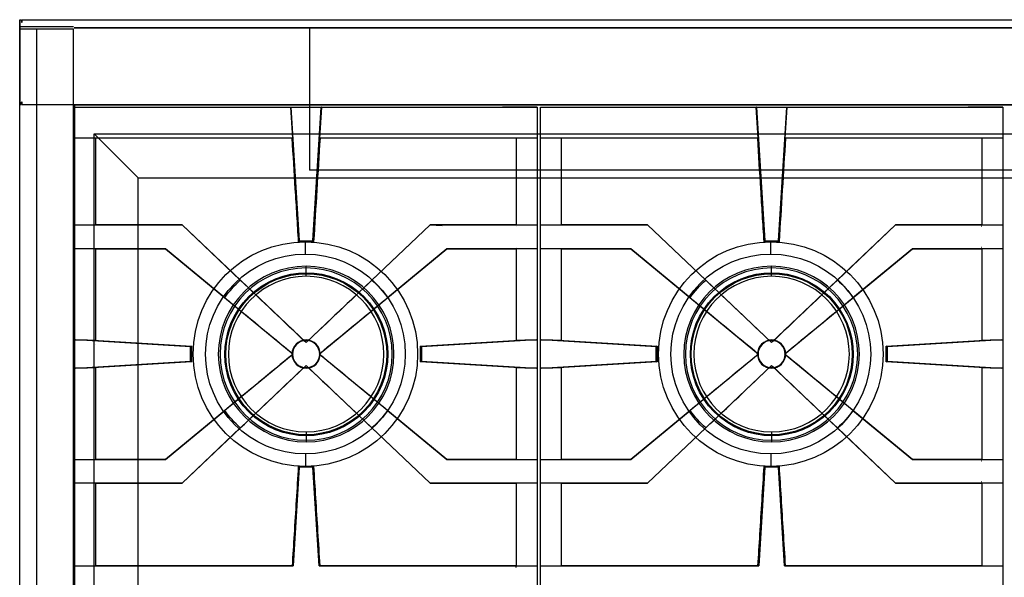
# Model space of a CAD drawing. Units: millimetres. Extents: x -455 to 456, y -1678 to -931.
# Drawn here: x -455 to 141, y -1269 to -931 of the extents above; entities that cross this region are included whole.
import ezdxf

# ---------------------------------------------------------------- set-up
doc = ezdxf.new("R2010")
doc.units = ezdxf.units.MM
doc.layers.add('11', color=7, linetype='Continuous', true_color=0xffffff)

msp = doc.modelspace()

# ---------------------------------------------------------------- linework, layer by layer
at = {"layer": '11', "color": 252, "linetype": 'Continuous', "lineweight": 25}
for p, q in [((-455.5, -930.9, -1.1), (-455.5, -982.3, -1.1)), ((-455.5, -982.3, 25.7), (-455.5, -930.9, 25.7)), ((-455.5, -930.9, 25.7), (-454.5, -930.9, 25.7)), ((-455.5, -930.9, 25.7), (-455.5, -930.9, -1.1)), ((-454.5, -930.9, 25.7), (-454.5, -932.4, 25.7)), ((-454.5, -932.4, 25.7), (-454, -932.4, 25.7)), ((-454, -930.9, 25.7), (454, -930.9, 25.7)), ((-454, -930.9, -1.1), (454, -930.9, -1.1)), ((-454, -932.4, 25.7), (-454, -930.9, 25.7)), ((-454, -930.9, 25.7), (-454, -930.9, -1.1)), ((-422.5, -935.9, -701.8), (-280, -935.9, -701.8)), ((-422.5, -935.9, 11.2), (-422.5, -935.9, -701.8)), ((422.5, -935.9, 11.2), (-422.5, -935.9, 11.2)), ((-280, -935.9, -701.8), (-280, -935.9, -703.8)), ((-280, -935.9, -703.8), (280, -935.9, -703.8)), ((-280, -935.9, -703.8), (-280, -1022, -703.8)), ((-455.5, -982.3, 25.7), (-454.5, -982.3, 25.7)), ((-455.5, -982.3, 25.7), (-455.5, -982.3, -1.1)), ((-454, -980.8, 25.7), (-454.5, -980.8, 25.7)), ((-454.5, -982.3, 25.7), (-454.5, -980.8, 25.7)), ((-454, -982.3, 25.7), (-454, -980.8, 25.7)), ((-454, -982.3, -1.1), (454, -982.3, -1.1)), ((-454, -982.3, 25.7), (454, -982.3, 25.7)), ((-454, -982.3, 25.7), (-454, -982.3, -1.1)), ((280, -1022, -703.8), (-280, -1022, -703.8)), ((-281.97, -1125.18, -29.23), (-281.97, -1124.85, -42.03)), ((0, -1125.18, -29.23), (0, -1124.85, -42.03)), ((-281.97, -1141.62, -29.23), (-281.97, -1141.96, -42.03)), ((0, -1141.62, -29.23), (0, -1141.96, -42.03))]:
    msp.add_line(p, q, dxfattribs=at)
at = {"layer": '11', "color": 9, "linetype": 'Continuous', "lineweight": 25}
for p, q in [((-455.5, -935.1, -842), (-455.5, -935.1, -3.3)), ((-455.5, -935.1, -3.3), (-455.5, -936.4, -3.3)), ((-455.5, -935.1, -3.3), (-423, -935.1, -3.3)), ((-455.5, -935.1, -842), (-455.5, -936.4, -842)), ((-455.5, -935.1, -842), (-423, -935.1, -842)), ((-455.5, -1552.8, -843.3), (-455.5, -936.4, -843.3)), ((-455.5, -1552.8, -1.3), (-455.5, -936.4, -1.3)), ((-455.5, -936.4, -1.3), (-423, -936.4, -1.3)), ((-455.5, -936.4, -1.3), (-455.5, -936.4, -3.3)), ((-455.5, -936.4, -843.3), (-445.1, -936.4, -843.3)), ((-455.5, -936.4, -843.3), (-455.5, -936.4, -842)), ((-445.1, -1457.8, -843.3), (-445.1, -936.4, -843.3)), ((-423, -935.1, -842), (-423, -935.1, -3.3)), ((-423, -1552.8, -1.3), (-423, -936.4, -1.3))]:
    msp.add_line(p, q, dxfattribs=at)
at = {"layer": '11', "color": 19, "linetype": 'Continuous', "lineweight": 25}
for p, q in [((-422, -982.48, -17.53), (-422, -982.48, -12.53)), ((-422, -1000.58, -17.53), (-422, -982.48, -17.53)), ((-422, -1553.68, -12.53), (-422, -982.48, -12.53)), ((-422, -982.48, -12.53), (422, -982.48, -12.53)), ((-422, -1000.58, -32.53), (-422, -1000.58, -17.53)), ((-422, -1535.58, -32.53), (-422, -1000.58, -32.53)), ((-383.69, -1026.69, -50.53), (-410.3, -1000.08, -12.53)), ((-410.3, -1536.08, -12.53), (-410.3, -1000.08, -12.53)), ((-410.3, -1000.08, -12.53), (410.3, -1000.08, -12.53)), ((-383.69, -1509.47, -50.53), (-383.69, -1026.69, -50.53)), ((-383.69, -1026.69, -50.53), (383.69, -1026.69, -50.53))]:
    msp.add_line(p, q, dxfattribs=at)
at = {"layer": '11', "color": 8, "linetype": 'Continuous', "lineweight": 25}
for p, q in [((-422, -983.88, 29), (-291.26, -983.88, 29)), ((-422, -983.88, 29), (-422, -983.88, -13)), ((-422, -983.88, -13), (-401, -983.88, -13)), ((-422, -1002.63, 29), (-422, -983.88, 29)), ((-401, -983.88, 5), (-163, -983.88, 5)), ((-401, -983.88, -13), (-401, -983.88, 5)), ((-291.15, -983.88, 32), (-291.26, -983.88, 29)), ((-290.11, -1002.63, 29), (-291.26, -983.88, 29)), ((-291.15, -983.88, 32), (-286.15, -1064.77, 32)), ((-291.15, -983.88, 32), (-272.85, -983.88, 32)), ((-277.85, -1064.77, 32), (-272.85, -983.88, 32)), ((-272.74, -983.88, 29), (-273.89, -1002.63, 29)), ((-272.74, -983.88, 29), (-272.85, -983.88, 32)), ((-272.74, -983.88, 29), (-142, -983.88, 29)), ((-163, -983.88, -13), (-163, -983.88, 5)), ((-142, -983.88, -13), (-163, -983.88, -13)), ((-142, -983.88, 29), (-142, -983.88, -13)), ((-142, -983.88, 29), (-142, -1002.63, 29)), ((-140, -983.88, 29), (-9.26, -983.88, 29)), ((-140, -983.88, 29), (-140, -983.88, -13)), ((-140, -983.88, -13), (-119, -983.88, -13)), ((-140, -1002.63, 29), (-140, -983.88, 29)), ((-119, -983.88, 5), (119, -983.88, 5)), ((-119, -983.88, -13), (-119, -983.88, 5)), ((-9.15, -983.88, 32), (-9.26, -983.88, 29)), ((-8.11, -1002.63, 29), (-9.26, -983.88, 29)), ((-9.15, -983.88, 32), (-4.15, -1064.77, 32)), ((-9.15, -983.88, 32), (9.15, -983.88, 32)), ((4.15, -1064.77, 32), (9.15, -983.88, 32)), ((9.26, -983.88, 29), (8.11, -1002.63, 29)), ((9.26, -983.88, 29), (9.15, -983.88, 32)), ((9.26, -983.88, 29), (140, -983.88, 29)), ((119, -983.88, -13), (119, -983.88, 5)), ((140, -983.88, -13), (119, -983.88, -13)), ((140, -983.88, 29), (140, -983.88, -13)), ((140, -983.88, 29), (140, -1002.63, 29)), ((-422, -1002.63, 20.5), (-422, -1002.63, 29)), ((-422, -1055.17, 20.5), (-422, -1002.63, 20.5)), ((-409.35, -1002.63, 20.5), (-422, -1002.63, 20.5)), ((-290.11, -1002.63, 29), (-422, -1002.63, 29)), ((-409.35, -1055.17, 20.5), (-409.35, -1002.63, 20.5)), ((-290.43, -1002.63, 20.5), (-290.11, -1002.63, 29)), ((-273.89, -1002.63, 29), (-273.57, -1002.63, 20.5)), ((-142, -1002.63, 29), (-273.89, -1002.63, 29)), ((-154.65, -1002.63, 20.5), (-154.65, -1055.17, 20.5)), ((-142, -1002.63, 20.5), (-154.65, -1002.63, 20.5)), ((-142, -1002.63, 20.5), (-142, -1055.17, 20.5)), ((-142, -1002.63, 20.5), (-142, -1002.63, 29)), ((-140, -1002.63, 20.5), (-140, -1002.63, 29)), ((-140, -1055.17, 20.5), (-140, -1002.63, 20.5)), ((-127.35, -1002.63, 20.5), (-140, -1002.63, 20.5)), ((-8.11, -1002.63, 29), (-140, -1002.63, 29)), ((-127.35, -1055.17, 20.5), (-127.35, -1002.63, 20.5)), ((-8.43, -1002.63, 20.5), (-8.11, -1002.63, 29)), ((8.11, -1002.63, 29), (8.43, -1002.63, 20.5)), ((140, -1002.63, 29), (8.11, -1002.63, 29)), ((127.35, -1002.63, 20.5), (127.35, -1055.17, 20.5)), ((140, -1002.63, 20.5), (127.35, -1002.63, 20.5)), ((140, -1002.63, 20.5), (140, -1055.17, 20.5)), ((140, -1002.63, 20.5), (140, -1002.63, 29)), ((-422, -1055.17, 32), (-422, -1055.17, 20.5)), ((-422, -1055.17, 32), (-357.15, -1055.17, 32)), ((-422, -1069.57, 32), (-422, -1055.17, 32)), ((-422, -1055.17, 20.5), (-409.35, -1055.17, 20.5)), ((-357.15, -1055.17, 20.5), (-409.35, -1055.17, 20.5)), ((-282, -1126.48, 20.5), (-357.15, -1055.17, 20.5)), ((-357.15, -1055.17, 32), (-357.15, -1055.17, 20.5)), ((-357.15, -1055.17, 32), (-321.87, -1088.64, 32)), ((-206.85, -1055.17, 20.5), (-282, -1126.48, 20.5)), ((-242.13, -1088.64, 32), (-206.85, -1055.17, 32)), ((-154.65, -1055.17, 20.5), (-206.85, -1055.17, 20.5)), ((-206.85, -1055.17, 32), (-206.85, -1055.17, 20.5)), ((-206.85, -1055.17, 32), (-142, -1055.17, 32)), ((-206.85, -1055.17, 20.5), (-199.51, -1055.57, 12.86)), ((-154.65, -1055.17, 20.5), (-142, -1055.17, 20.5)), ((-142, -1055.17, 32), (-142, -1069.57, 32)), ((-142, -1055.17, 20.5), (-142, -1055.17, 32)), ((-140, -1055.17, 32), (-140, -1055.17, 20.5)), ((-140, -1055.17, 32), (-75.15, -1055.17, 32)), ((-140, -1069.57, 32), (-140, -1055.17, 32)), ((-140, -1055.17, 20.5), (-127.35, -1055.17, 20.5)), ((-75.15, -1055.17, 20.5), (-127.35, -1055.17, 20.5)), ((0, -1126.48, 20.5), (-75.15, -1055.17, 20.5)), ((-75.15, -1055.17, 32), (-75.15, -1055.17, 20.5)), ((-75.15, -1055.17, 32), (-39.87, -1088.64, 32)), ((75.15, -1055.17, 20.5), (0, -1126.48, 20.5)), ((39.87, -1088.64, 32), (75.15, -1055.17, 32)), ((127.35, -1055.17, 20.5), (75.15, -1055.17, 20.5)), ((75.15, -1055.17, 32), (75.15, -1055.17, 20.5)), ((75.15, -1055.17, 32), (140, -1055.17, 32)), ((127.35, -1055.17, 20.5), (140, -1055.17, 20.5)), ((140, -1055.17, 32), (140, -1069.57, 32)), ((140, -1055.17, 20.5), (140, -1055.17, 32)), ((-154.75, -1055.98, 5), (-154.65, -1055.98, 5)), ((127.25, -1055.98, 5), (127.35, -1055.98, 5)), ((-286.15, -1064.77, 32), (-286.55, -1065.37, 20.5)), ((-277.45, -1065.37, 20.5), (-286.55, -1065.37, 20.5)), ((-286.15, -1064.77, 32), (-277.85, -1064.77, 32)), ((-277.45, -1065.37, 20.5), (-277.85, -1064.77, 32)), ((-4.15, -1064.77, 32), (-4.55, -1065.37, 20.5)), ((4.55, -1065.37, 20.5), (-4.55, -1065.37, 20.5)), ((-4.15, -1064.77, 32), (4.15, -1064.77, 32)), ((4.55, -1065.37, 20.5), (4.15, -1064.77, 32)), ((-422, -1069.57, 20.5), (-422, -1069.57, 32)), ((-422, -1124.75, 20.5), (-422, -1069.57, 20.5)), ((-367.26, -1069.57, 32), (-422, -1069.57, 32)), ((-409.35, -1069.57, 20.5), (-422, -1069.57, 20.5)), ((-409.35, -1069.57, 20.5), (-367.26, -1069.57, 20.5)), ((-409.35, -1125.07, 20.5), (-409.35, -1069.57, 20.5)), ((-367.26, -1069.57, 20.5), (-289.86, -1133.38, 20.5)), ((-367.26, -1069.57, 32), (-367.26, -1069.57, 20.5)), ((-331.26, -1099.25, 32), (-367.26, -1069.57, 32)), ((-274.14, -1133.38, 20.5), (-196.74, -1069.57, 20.5)), ((-196.74, -1069.57, 32), (-232.74, -1099.25, 32)), ((-196.74, -1069.57, 20.5), (-154.65, -1069.57, 20.5)), ((-196.74, -1069.57, 32), (-196.74, -1069.57, 20.5)), ((-142, -1069.57, 32), (-196.74, -1069.57, 32)), ((-154.65, -1068.76, 5), (-154.75, -1068.76, 5)), ((-154.65, -1069.57, 20.5), (-154.65, -1125.07, 20.5)), ((-142, -1069.57, 20.5), (-154.65, -1069.57, 20.5)), ((-142, -1069.57, 20.5), (-142, -1124.75, 20.5)), ((-142, -1069.57, 32), (-142, -1069.57, 20.5)), ((-140, -1069.57, 20.5), (-140, -1069.57, 32)), ((-140, -1124.75, 20.5), (-140, -1069.57, 20.5)), ((-85.26, -1069.57, 32), (-140, -1069.57, 32)), ((-127.35, -1069.57, 20.5), (-140, -1069.57, 20.5)), ((-127.35, -1069.57, 20.5), (-85.26, -1069.57, 20.5)), ((-127.35, -1125.07, 20.5), (-127.35, -1069.57, 20.5)), ((-85.26, -1069.57, 20.5), (-7.86, -1133.38, 20.5)), ((-85.26, -1069.57, 32), (-85.26, -1069.57, 20.5)), ((-49.26, -1099.25, 32), (-85.26, -1069.57, 32)), ((7.86, -1133.38, 20.5), (85.26, -1069.57, 20.5)), ((85.26, -1069.57, 32), (49.26, -1099.25, 32)), ((85.26, -1069.57, 20.5), (127.35, -1069.57, 20.5)), ((85.26, -1069.57, 32), (85.26, -1069.57, 20.5)), ((140, -1069.57, 32), (85.26, -1069.57, 32)), ((127.35, -1068.76, 5), (127.25, -1068.76, 5)), ((127.35, -1069.57, 20.5), (127.35, -1125.07, 20.5)), ((140, -1069.57, 20.5), (127.35, -1069.57, 20.5)), ((140, -1069.57, 20.5), (140, -1124.75, 20.5)), ((140, -1069.57, 32), (140, -1069.57, 20.5)), ((-422, -1124.75, 32), (-422, -1124.75, 20.5)), ((-422, -1124.75, 32), (-421.57, -1124.75, 32)), ((-422, -1142, 32), (-422, -1124.75, 32)), ((-422, -1124.75, 20.5), (-414.49, -1124.75, 20.5)), ((-352, -1129.05, 32), (-421.57, -1124.75, 32)), ((-414.49, -1124.75, 20.5), (-351.4, -1128.65, 20.5)), ((-414.49, -1124.75, 20.5), (-409.35, -1125.07, 20.5)), ((-414.49, -1124.75, 20.5), (-414.49, -1124.75, 20.5)), ((-282, -1126.48, 30.52), (-282, -1126.48, 20.5)), ((-212.6, -1128.65, 20.5), (-149.51, -1124.75, 20.5)), ((-142.43, -1124.75, 32), (-212, -1129.05, 32)), ((-154.65, -1125.07, 20.5), (-149.51, -1124.75, 20.5)), ((-149.51, -1124.75, 20.5), (-149.51, -1124.75, 20.5)), ((-149.51, -1124.75, 20.5), (-142, -1124.75, 20.5)), ((-142.43, -1124.75, 32), (-142, -1124.75, 32)), ((-142, -1124.75, 32), (-142, -1142, 32)), ((-142, -1124.75, 20.5), (-142, -1124.75, 32)), ((-140, -1124.75, 32), (-140, -1124.75, 20.5)), ((-140, -1124.75, 32), (-139.57, -1124.75, 32)), ((-140, -1142, 32), (-140, -1124.75, 32)), ((-140, -1124.75, 20.5), (-132.49, -1124.75, 20.5)), ((-70, -1129.05, 32), (-139.57, -1124.75, 32)), ((-132.49, -1124.75, 20.5), (-69.4, -1128.65, 20.5)), ((-132.49, -1124.75, 20.5), (-127.35, -1125.07, 20.5)), ((-132.49, -1124.75, 20.5), (-132.49, -1124.75, 20.5)), ((0, -1126.48, 30.52), (0, -1126.48, 20.5)), ((69.4, -1128.65, 20.5), (132.49, -1124.75, 20.5)), ((139.57, -1124.75, 32), (70, -1129.05, 32)), ((127.35, -1125.07, 20.5), (132.49, -1124.75, 20.5)), ((132.49, -1124.75, 20.5), (132.49, -1124.75, 20.5)), ((132.49, -1124.75, 20.5), (140, -1124.75, 20.5)), ((139.57, -1124.75, 32), (140, -1124.75, 32)), ((140, -1124.75, 32), (140, -1142, 32)), ((140, -1124.75, 20.5), (140, -1124.75, 32)), ((-409.35, -1127.81, 5), (-409.3, -1127.81, 5)), ((-351.4, -1128.65, 20.5), (-352, -1129.05, 32)), ((-352, -1137.7, 32), (-352, -1129.05, 32)), ((-351.4, -1128.65, 20.5), (-351.4, -1128.65, 20.5)), ((-351.4, -1128.65, 20.5), (-351.4, -1138.1, 20.5)), ((-212, -1129.05, 32), (-212.6, -1128.65, 20.5)), ((-212.6, -1128.65, 20.5), (-212.6, -1128.65, 20.5)), ((-212.6, -1138.1, 20.5), (-212.6, -1128.65, 20.5)), ((-212, -1129.05, 32), (-212, -1137.7, 32)), ((-69.4, -1128.65, 20.5), (-70, -1129.05, 32)), ((-70, -1137.7, 32), (-70, -1129.05, 32)), ((-69.4, -1128.65, 20.5), (-69.4, -1128.65, 20.5)), ((-69.4, -1128.65, 20.5), (-69.4, -1138.1, 20.5)), ((70, -1129.05, 32), (69.4, -1128.65, 20.5)), ((69.4, -1128.65, 20.5), (69.4, -1128.65, 20.5)), ((69.4, -1138.1, 20.5), (69.4, -1128.65, 20.5)), ((70, -1129.05, 32), (70, -1137.7, 32)), ((-421.57, -1142, 32), (-352, -1137.7, 32)), ((-351.4, -1138.1, 20.5), (-414.49, -1142, 20.5)), ((-289.86, -1133.38, 20.5), (-367.26, -1197.18, 20.5)), ((-352, -1137.7, 32), (-351.4, -1138.1, 20.5)), ((-351.4, -1138.1, 20.5), (-351.4, -1138.1, 20.5)), ((-289.86, -1133.38, 30.53), (-289.86, -1133.38, 20.5)), ((-196.74, -1197.18, 20.5), (-274.14, -1133.38, 20.5)), ((-274.14, -1133.38, 30.53), (-274.14, -1133.38, 20.5)), ((-212.6, -1138.1, 20.5), (-212, -1137.7, 32)), ((-149.51, -1142, 20.5), (-212.6, -1138.1, 20.5)), ((-212.6, -1138.1, 20.5), (-212.6, -1138.1, 20.5)), ((-212, -1137.7, 32), (-142.43, -1142, 32)), ((-139.57, -1142, 32), (-70, -1137.7, 32)), ((-69.4, -1138.1, 20.5), (-132.49, -1142, 20.5)), ((-7.86, -1133.38, 20.5), (-85.26, -1197.18, 20.5)), ((-70, -1137.7, 32), (-69.4, -1138.1, 20.5)), ((-69.4, -1138.1, 20.5), (-69.4, -1138.1, 20.5)), ((-7.86, -1133.38, 30.53), (-7.86, -1133.38, 20.5)), ((85.26, -1197.18, 20.5), (7.86, -1133.38, 20.5)), ((7.86, -1133.38, 30.53), (7.86, -1133.38, 20.5)), ((69.4, -1138.1, 20.5), (70, -1137.7, 32)), ((132.49, -1142, 20.5), (69.4, -1138.1, 20.5)), ((69.4, -1138.1, 20.5), (69.4, -1138.1, 20.5)), ((70, -1137.7, 32), (139.57, -1142, 32)), ((-422, -1142, 20.5), (-422, -1142, 32)), ((-422, -1197.18, 20.5), (-422, -1142, 20.5)), ((-421.57, -1142, 32), (-422, -1142, 32)), ((-414.49, -1142, 20.5), (-422, -1142, 20.5)), ((-409.35, -1141.68, 20.5), (-414.49, -1142, 20.5)), ((-414.49, -1142, 20.5), (-414.49, -1142, 20.5)), ((-409.35, -1197.18, 20.5), (-409.35, -1141.68, 20.5)), ((-357.15, -1211.58, 20.5), (-282, -1140.27, 20.5)), ((-282, -1140.27, 20.5), (-206.85, -1211.58, 20.5)), ((-282, -1140.27, 30.52), (-282, -1140.27, 20.5)), ((-149.51, -1142, 20.5), (-154.65, -1141.68, 20.5)), ((-154.65, -1141.68, 20.5), (-154.65, -1197.18, 20.5)), ((-142, -1142, 20.5), (-149.51, -1142, 20.5)), ((-142, -1142, 32), (-142.43, -1142, 32)), ((-142, -1142, 20.5), (-142, -1197.18, 20.5)), ((-142, -1142, 32), (-142, -1142, 20.5)), ((-140, -1142, 20.5), (-140, -1142, 32)), ((-140, -1197.18, 20.5), (-140, -1142, 20.5)), ((-139.57, -1142, 32), (-140, -1142, 32)), ((-132.49, -1142, 20.5), (-140, -1142, 20.5)), ((-127.35, -1141.68, 20.5), (-132.49, -1142, 20.5)), ((-132.49, -1142, 20.5), (-132.49, -1142, 20.5)), ((-127.35, -1197.18, 20.5), (-127.35, -1141.68, 20.5)), ((-75.15, -1211.58, 20.5), (0, -1140.27, 20.5)), ((0, -1140.27, 20.5), (75.15, -1211.58, 20.5)), ((0, -1140.27, 30.52), (0, -1140.27, 20.5)), ((132.49, -1142, 20.5), (127.35, -1141.68, 20.5)), ((127.35, -1141.68, 20.5), (127.35, -1197.18, 20.5)), ((132.49, -1142, 20.5), (132.49, -1142, 20.5)), ((140, -1142, 20.5), (132.49, -1142, 20.5)), ((140, -1142, 32), (139.57, -1142, 32)), ((140, -1142, 20.5), (140, -1197.18, 20.5)), ((140, -1142, 32), (140, -1142, 20.5)), ((-367.26, -1197.18, 32), (-331.26, -1167.5, 32)), ((-232.74, -1167.5, 32), (-196.74, -1197.18, 32)), ((-85.26, -1197.18, 32), (-49.26, -1167.5, 32)), ((49.26, -1167.5, 32), (85.26, -1197.18, 32)), ((-321.87, -1178.11, 32), (-357.15, -1211.58, 32)), ((-206.85, -1211.58, 32), (-242.13, -1178.11, 32)), ((-39.87, -1178.11, 32), (-75.15, -1211.58, 32)), ((75.15, -1211.58, 32), (39.87, -1178.11, 32)), ((-422, -1197.18, 32), (-422, -1197.18, 20.5)), ((-422, -1197.18, 32), (-367.26, -1197.18, 32)), ((-422, -1211.58, 32), (-422, -1197.18, 32)), ((-422, -1197.18, 20.5), (-409.35, -1197.18, 20.5)), ((-367.26, -1197.18, 20.5), (-409.35, -1197.18, 20.5)), ((-367.26, -1197.18, 32), (-367.26, -1197.18, 20.5)), ((-154.65, -1197.18, 20.5), (-196.74, -1197.18, 20.5)), ((-196.74, -1197.18, 32), (-196.74, -1197.18, 20.5)), ((-196.74, -1197.18, 32), (-142, -1197.18, 32)), ((-154.65, -1197.18, 20.5), (-142, -1197.18, 20.5)), ((-142, -1197.18, 32), (-142, -1211.58, 32)), ((-142, -1197.18, 20.5), (-142, -1197.18, 32)), ((-140, -1197.18, 32), (-140, -1197.18, 20.5)), ((-140, -1197.18, 32), (-85.26, -1197.18, 32)), ((-140, -1211.58, 32), (-140, -1197.18, 32)), ((-140, -1197.18, 20.5), (-127.35, -1197.18, 20.5)), ((-85.26, -1197.18, 20.5), (-127.35, -1197.18, 20.5)), ((-85.26, -1197.18, 32), (-85.26, -1197.18, 20.5)), ((127.35, -1197.18, 20.5), (85.26, -1197.18, 20.5)), ((85.26, -1197.18, 32), (85.26, -1197.18, 20.5)), ((85.26, -1197.18, 32), (140, -1197.18, 32)), ((127.25, -1197.99, 5), (127.35, -1197.99, 5)), ((127.35, -1197.18, 20.5), (140, -1197.18, 20.5)), ((140, -1197.18, 32), (140, -1211.58, 32)), ((140, -1197.18, 20.5), (140, -1197.18, 32)), ((-286.1, -1201.98, 32), (-289.83, -1261.58, 32)), ((-286.5, -1201.38, 20.5), (-286.1, -1201.98, 32)), ((-286.5, -1201.38, 20.5), (-277.5, -1201.38, 20.5)), ((-277.9, -1201.98, 32), (-286.1, -1201.98, 32)), ((-277.9, -1201.98, 32), (-277.5, -1201.38, 20.5)), ((-274.17, -1261.58, 32), (-277.9, -1201.98, 32)), ((-4.1, -1201.98, 32), (-7.83, -1261.58, 32)), ((-4.5, -1201.38, 20.5), (-4.1, -1201.98, 32)), ((-4.5, -1201.38, 20.5), (4.5, -1201.38, 20.5)), ((4.1, -1201.98, 32), (-4.1, -1201.98, 32)), ((4.1, -1201.98, 32), (4.5, -1201.38, 20.5)), ((7.83, -1261.58, 32), (4.1, -1201.98, 32)), ((127.35, -1210.77, 5), (127.25, -1210.77, 5)), ((-422, -1211.58, 20.5), (-422, -1211.58, 32)), ((-422, -1261.58, 20.5), (-422, -1211.58, 20.5)), ((-357.15, -1211.58, 32), (-422, -1211.58, 32)), ((-409.35, -1211.58, 20.5), (-422, -1211.58, 20.5)), ((-409.35, -1211.58, 20.5), (-357.15, -1211.58, 20.5)), ((-409.35, -1261.58, 20.5), (-409.35, -1211.58, 20.5)), ((-357.15, -1211.58, 32), (-357.15, -1211.58, 20.5)), ((-206.85, -1211.58, 20.5), (-154.65, -1211.58, 20.5)), ((-206.85, -1211.58, 32), (-206.85, -1211.58, 20.5)), ((-142, -1211.58, 32), (-206.85, -1211.58, 32)), ((-154.65, -1211.58, 20.5), (-154.65, -1261.58, 20.5)), ((-142, -1211.58, 20.5), (-154.65, -1211.58, 20.5)), ((-142, -1211.58, 20.5), (-142, -1261.58, 20.5)), ((-142, -1211.58, 32), (-142, -1211.58, 20.5)), ((-140, -1211.58, 20.5), (-140, -1211.58, 32)), ((-140, -1261.58, 20.5), (-140, -1211.58, 20.5)), ((-75.15, -1211.58, 32), (-140, -1211.58, 32)), ((-127.35, -1211.58, 20.5), (-140, -1211.58, 20.5)), ((-127.35, -1211.58, 20.5), (-75.15, -1211.58, 20.5)), ((-127.35, -1261.58, 20.5), (-127.35, -1211.58, 20.5)), ((-75.15, -1211.58, 32), (-75.15, -1211.58, 20.5)), ((75.15, -1211.58, 20.5), (127.35, -1211.58, 20.5)), ((75.15, -1211.58, 32), (75.15, -1211.58, 20.5)), ((140, -1211.58, 32), (75.15, -1211.58, 32)), ((127.35, -1211.58, 20.5), (127.35, -1261.58, 20.5)), ((140, -1211.58, 20.5), (127.35, -1211.58, 20.5)), ((140, -1211.58, 20.5), (140, -1261.58, 20.5)), ((140, -1211.58, 32), (140, -1211.58, 20.5)), ((-422, -1261.58, 32), (-422, -1261.58, 20.5)), ((-422, -1261.58, 32), (-289.83, -1261.58, 32)), ((-422, -1274.58, 32), (-422, -1261.58, 32)), ((-422, -1261.58, 20.5), (-409.35, -1261.58, 20.5)), ((-290.27, -1261.58, 20.5), (-409.35, -1261.58, 20.5)), ((-289.83, -1261.58, 32), (-290.27, -1261.58, 20.5)), ((-273.73, -1261.58, 20.5), (-274.17, -1261.58, 32)), ((-274.17, -1261.58, 32), (-142, -1261.58, 32)), ((-154.65, -1261.58, 20.5), (-273.73, -1261.58, 20.5)), ((-154.65, -1262.58, 5), (-154.65, -1261.58, 20.5)), ((-154.65, -1261.58, 20.5), (-142, -1261.58, 20.5)), ((-142, -1261.58, 32), (-142, -1274.58, 32)), ((-142, -1261.58, 20.5), (-142, -1261.58, 32)), ((-140, -1261.58, 32), (-140, -1261.58, 20.5)), ((-140, -1261.58, 32), (-7.83, -1261.58, 32)), ((-140, -1274.58, 32), (-140, -1261.58, 32)), ((-140, -1261.58, 20.5), (-127.35, -1261.58, 20.5)), ((-8.27, -1261.58, 20.5), (-127.35, -1261.58, 20.5)), ((-7.83, -1261.58, 32), (-8.27, -1261.58, 20.5)), ((8.27, -1261.58, 20.5), (7.83, -1261.58, 32)), ((7.83, -1261.58, 32), (140, -1261.58, 32)), ((127.35, -1261.58, 20.5), (8.27, -1261.58, 20.5)), ((127.35, -1261.58, 20.5), (140, -1261.58, 20.5)), ((140, -1261.58, 32), (140, -1274.58, 32)), ((140, -1261.58, 20.5), (140, -1261.58, 32))]:
    msp.add_line(p, q, dxfattribs=at)
at = {"layer": '11', "color": 37, "linetype": 'Continuous', "lineweight": 25}
for p, q in [((-282.44, -1072.88, -43.03), (-282.44, -1065.38, -50.53)), ((-0.47, -1072.88, -43.03), (-0.47, -1065.38, -50.53)), ((-281.97, -1080.2, -40.28), (-281.97, -1080.2, -42.03)), ((-281.97, -1081.24, -34.38), (-281.97, -1080.2, -40.28)), ((-281.97, -1086.3, -29.23), (-281.97, -1081.24, -34.38)), ((0, -1080.2, -40.28), (0, -1080.2, -42.03)), ((0, -1081.24, -34.38), (0, -1080.2, -40.28)), ((0, -1086.3, -29.23), (0, -1081.24, -34.38)), ((-316.75, -1098.64, -26.8), (-316.35, -1099.04, -23.2)), ((-34.78, -1098.64, -26.8), (-34.38, -1099.04, -23.2)), ((-246.99, -1168.39, -26.8), (-247.39, -1167.99, -23.2)), ((34.97, -1168.39, -26.8), (34.57, -1167.99, -23.2)), ((-281.97, -1180.5, -29.23), (-281.97, -1185.56, -34.38)), ((0, -1180.5, -29.23), (0, -1185.56, -34.38)), ((-281.97, -1185.56, -34.38), (-281.97, -1186.6, -40.28)), ((-281.97, -1186.6, -40.28), (-281.97, -1186.6, -42.03)), ((0, -1185.56, -34.38), (0, -1186.6, -40.28)), ((0, -1186.6, -40.28), (0, -1186.6, -42.03)), ((-282.44, -1193.88, -43.03), (-282.44, -1201.38, -50.53)), ((-0.47, -1193.88, -43.03), (-0.47, -1201.38, -50.53))]:
    msp.add_line(p, q, dxfattribs=at)
at = {"layer": '11', "color": 19, "linetype": 'Continuous', "lineweight": 25}
for centre, radius in [((-282.44, -1133.38, -50.53), 68), ((-0.47, -1133.38, -50.53), 68), ((-282.44, -1133.38, -43.03), 60.5), ((-0.47, -1133.38, -43.03), 60.5)]:
    msp.add_circle(centre, radius, dxfattribs=at)
at = {"layer": '11', "color": 252, "linetype": 'Continuous', "lineweight": 25, "extrusion": (6.68905e-15, 1.80284e-15, -1)}
for centre, radius in [((281.97, -1133.4, 40.28), 53.2), ((281.97, -1133.4, 42.03), 53.2), ((281.97, -1133.4, 34.38), 52.16), ((0, -1133.4, 42.03), 53.2), ((0, -1133.4, 40.28), 53.2), ((0, -1133.4, 34.38), 52.16), ((281.97, -1133.4, 29.23), 47.1), ((0, -1133.4, 29.23), 47.1), ((281.97, -1133.4, 42.03), 8.55), ((281.97, -1133.4, 29.23), 8.22), ((0, -1133.4, 42.03), 8.55), ((0, -1133.4, 29.23), 8.22)]:
    msp.add_circle(centre, radius, dxfattribs=at)
at = {"layer": '11', "color": 37, "linetype": 'Continuous', "lineweight": 25, "extrusion": (6.68905e-15, 1.80284e-15, -1)}
for centre, radius, start, end in [((281.87, -1133.51, 26.8), 49.33, 45, 225), ((-0.1, -1133.51, 26.8), 49.33, 45, 225), ((281.87, -1133.51, 23.2), 48.76, 45, 225), ((-0.1, -1133.51, 23.2), 48.76, 45, 225), ((281.87, -1133.51, 26.8), 49.33, 225, 45), ((281.87, -1133.51, 23.2), 48.76, 225, 45), ((-0.1, -1133.51, 26.8), 49.33, 225, 45), ((-0.1, -1133.51, 23.2), 48.76, 225, 45)]:
    msp.add_arc(centre, radius, start, end, dxfattribs=at)
at = {"layer": '11', "color": 8, "linetype": 'Continuous', "lineweight": 25, "extrusion": (6.68905e-15, 1.80284e-15, -1)}
for centre, start, end in [((282, -1133.38, -32), 34.71381, 48.28619), ((282, -1133.38, -32), 131.71381, 145.28619), ((0, -1133.38, -32), 34.71381, 48.28619), ((0, -1133.38, -32), 131.71381, 145.28619), ((282, -1133.38, -32), 311.71381, 325.28619), ((282, -1133.38, -32), 214.71381, 228.28619), ((0, -1133.38, -32), 311.71381, 325.28619), ((0, -1133.38, -32), 214.71381, 228.28619)]:
    msp.add_arc(centre, 59.92, start, end, dxfattribs=at)
at = {"layer": '11', "color": 8, "linetype": 'Continuous', "lineweight": 25, "extrusion": (0.688355, 0.725374, 1.26455e-13)}
for centre in [(-575.61, 1228.25, -1011.24), (-780.16, 1228.25, -817.12)]:
    msp.add_arc(centre, 1197.74, 270.22698, 272.85779, dxfattribs=at)
at = {"layer": '11', "color": 8, "linetype": 'Continuous', "lineweight": 25, "extrusion": (-0.688355, 0.725374, 1.26608e-13)}
for centre in [(984.72, 1228.25, -623.01), (780.16, 1228.25, -817.12)]:
    msp.add_arc(centre, 1197.74, 267.14221, 269.77302, dxfattribs=at)
at = {"layer": '11', "color": 8, "linetype": 'Continuous', "lineweight": 25, "extrusion": (-0.636078, -0.771625, -1.34529e-13)}
for centre in [(503.32, 1228.25, 1058.91), (720.92, 1228.25, 879.54)]:
    msp.add_arc(centre, 1197.74, 267.14221, 269.70985, dxfattribs=at)
at = {"layer": '11', "color": 8, "linetype": 'Continuous', "lineweight": 25, "extrusion": (0.636078, -0.771625, -1.3467e-13)}
for centre in [(-938.51, 1228.25, 700.17), (-720.92, 1228.25, 879.54)]:
    msp.add_arc(centre, 1197.74, 270.29015, 272.85779, dxfattribs=at)
at = {"layer": '11', "color": 8, "linetype": 'Continuous', "lineweight": 25, "extrusion": (-0.636078, 0.771625, 1.3467e-13)}
for centre in [(938.51, 1228.25, -690.17), (720.92, 1228.25, -869.54)]:
    msp.add_arc(centre, 1197.74, 270.29015, 272.85779, dxfattribs=at)
at = {"layer": '11', "color": 8, "linetype": 'Continuous', "lineweight": 25, "extrusion": (0.636078, 0.771625, 1.34529e-13)}
for centre in [(-503.32, 1228.25, -1048.91), (-720.92, 1228.25, -869.54)]:
    msp.add_arc(centre, 1197.74, 267.14221, 269.70985, dxfattribs=at)
at = {"layer": '11', "color": 8, "linetype": 'Continuous', "lineweight": 25, "extrusion": (0.688355, -0.725374, -1.26608e-13)}
for centre in [(-984.72, 1228.25, 633.01), (-780.16, 1228.25, 827.12)]:
    msp.add_arc(centre, 1197.74, 267.14221, 269.77302, dxfattribs=at)
at = {"layer": '11', "color": 8, "linetype": 'Continuous', "lineweight": 25, "extrusion": (-0.688355, -0.725374, -1.26455e-13)}
for centre in [(575.61, 1228.25, 1021.24), (780.16, 1228.25, 827.12)]:
    msp.add_arc(centre, 1197.74, 270.22698, 272.85779, dxfattribs=at)
at = {"layer": '11', "color": 8, "linetype": 'Continuous', "lineweight": 25}
for points, knots in [([(-286.55, -1065.37, 20.5), (-286.88, -1060.02, 20.5), (-287.21, -1054.67, 20.5), (-287.87, -1043.98, 20.5), (-288.2, -1038.63, 20.5), (-289.17, -1023.06, 20.5), (-289.8, -1012.84, 20.5), (-290.43, -1002.63, 20.5)], [0, 0, 0, 0, 0.255745, 0.255745, 0.51149, 0.51149, 1, 1, 1, 1]), ([(-4.55, -1065.37, 20.5), (-4.88, -1060.02, 20.5), (-5.21, -1054.67, 20.5), (-5.87, -1043.98, 20.5), (-6.2, -1038.63, 20.5), (-7.17, -1023.06, 20.5), (-7.8, -1012.84, 20.5), (-8.43, -1002.63, 20.5)], [0, 0, 0, 0, 0.255745, 0.255745, 0.51149, 0.51149, 1, 1, 1, 1]), ([(-290.27, -1261.58, 20.5), (-289.87, -1255.23, 20.5), (-289.47, -1248.88, 20.5), (-288.65, -1235.67, 20.5), (-288.22, -1228.81, 20.5), (-287.36, -1215.09, 20.5), (-286.93, -1208.24, 20.5), (-286.5, -1201.38, 20.5)], [0, 0, 0, 0, 0.316567, 0.316567, 0.658284, 0.658284, 1, 1, 1, 1]), ([(-277.5, -1201.38, 20.5), (-277.1, -1207.73, 20.5), (-276.7, -1214.09, 20.5), (-275.88, -1227.29, 20.5), (-275.45, -1234.15, 20.5), (-274.59, -1247.87, 20.5), (-274.16, -1254.72, 20.5), (-273.73, -1261.58, 20.5)], [0, 0, 0, 0, 0.316567, 0.316567, 0.658284, 0.658284, 1, 1, 1, 1]), ([(-8.27, -1261.58, 20.5), (-7.87, -1255.23, 20.5), (-7.47, -1248.88, 20.5), (-6.65, -1235.67, 20.5), (-6.22, -1228.81, 20.5), (-5.36, -1215.09, 20.5), (-4.93, -1208.24, 20.5), (-4.5, -1201.38, 20.5)], [0, 0, 0, 0, 0.316567, 0.316567, 0.658284, 0.658284, 1, 1, 1, 1]), ([(4.5, -1201.38, 20.5), (4.9, -1207.73, 20.5), (5.3, -1214.09, 20.5), (6.12, -1227.29, 20.5), (6.55, -1234.15, 20.5), (7.41, -1247.87, 20.5), (7.84, -1254.72, 20.5), (8.27, -1261.58, 20.5)], [0, 0, 0, 0, 0.316567, 0.316567, 0.658284, 0.658284, 1, 1, 1, 1])]:
    msp.add_open_spline(points, degree=3, knots=knots, dxfattribs=at)
for points in [[(-273.57, -1002.63, 20.5), (-274.86, -1023.54, 20.5), (-276.16, -1044.46, 20.5), (-277.45, -1065.37, 20.5)], [(8.43, -1002.63, 20.5), (7.14, -1023.54, 20.5), (5.84, -1044.46, 20.5), (4.55, -1065.37, 20.5)], [(-286.55, -1065.37, 20.5), (-286.55, -1065.37, 20.5), (-286.55, -1065.37, 20.5), (-286.55, -1065.37, 20.5)], [(-277.45, -1065.37, 20.5), (-277.45, -1065.37, 20.5), (-277.45, -1065.37, 20.5), (-277.45, -1065.37, 20.5)], [(-286.5, -1201.38, 20.5), (-286.5, -1201.38, 20.5), (-286.5, -1201.38, 20.5), (-286.5, -1201.38, 20.5)], [(-277.5, -1201.38, 20.5), (-277.5, -1201.38, 20.5), (-277.5, -1201.38, 20.5), (-277.5, -1201.38, 20.5)], [(-4.5, -1201.38, 20.5), (-4.5, -1201.38, 20.5), (-4.5, -1201.38, 20.5), (-4.5, -1201.38, 20.5)], [(4.5, -1201.38, 20.5), (4.5, -1201.38, 20.5), (4.5, -1201.38, 20.5), (4.5, -1201.38, 20.5)], [(-290.27, -1261.58, 20.5), (-290.27, -1261.58, 20.5), (-290.27, -1261.58, 20.5), (-290.27, -1261.58, 20.5)], [(-273.73, -1261.58, 20.5), (-273.73, -1261.58, 20.5), (-273.73, -1261.58, 20.5), (-273.73, -1261.58, 20.5)]]:
    msp.add_open_spline(points, degree=3, dxfattribs=at)

doc.saveas('drawing.dxf')
